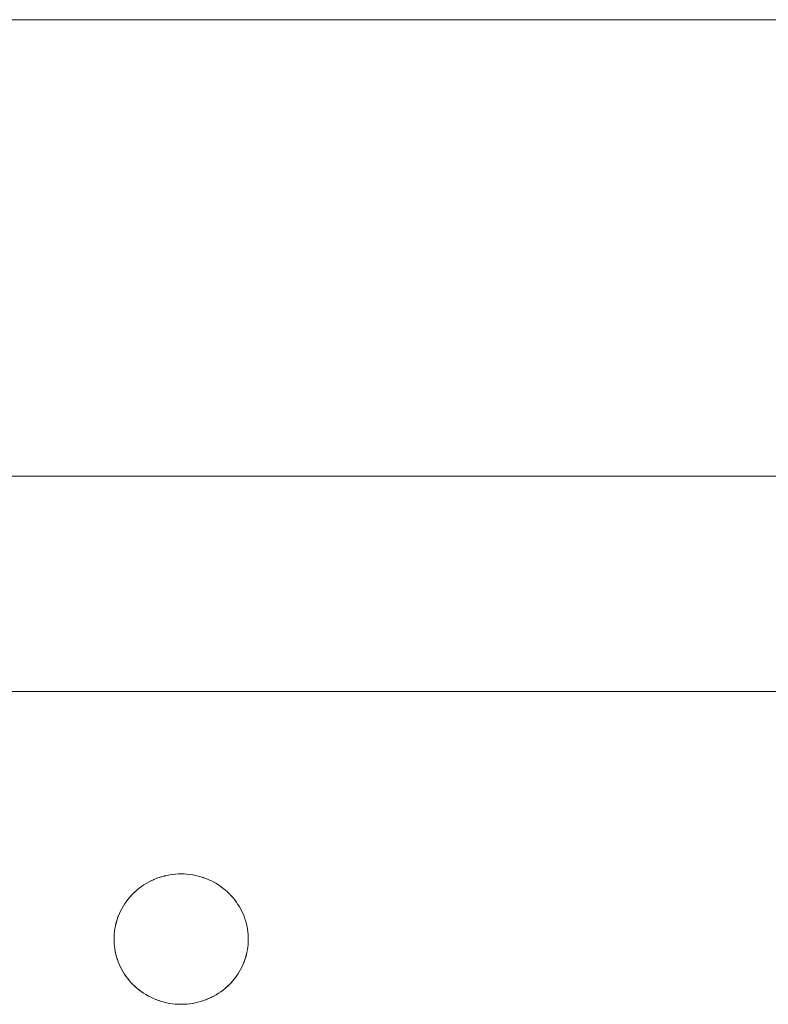
# Model space of a CAD drawing. Units: millimetres. Extents: x -3317 to 3857, y -3394 to 3534.
# Drawn here: x -295 to -240, y 839 to 912 of the extents above; entities that cross this region are included whole.
import ezdxf

# ---------------------------------------------------------------- set-up
doc = ezdxf.new("R2010")
doc.units = ezdxf.units.MM
for name, color, linetype, lineweight in [('EF-Stair-Hand Rail', 7, 'Continuous', 5), ('EF-Stair-Plastic Stair', 7, 'Continuous', 5), ('Working-None', 7, 'Continuous', 5)]:
    doc.layers.add(name, color=color, linetype=linetype, lineweight=lineweight)

# ---------------------------------------------------------------- blocks, each defined once
blk = doc.blocks.new('Group')
at = {"layer": 'EF-Stair-Hand Rail', "color": 7, "linetype": 'Continuous', "lineweight": 5, "transparency": 33554687}
blk.add_line((-838.072, 808.192), (-62.607, 808.192), dxfattribs=at)
at = {"layer": 'EF-Stair-Hand Rail', "color": 7, "linetype": 'Continuous', "lineweight": 5, "transparency": 33554687, "flags": 128}
blk.add_lwpolyline([(-836.579, 842.192), (-62.607, 842.192)], dxfattribs=at)
at = {"layer": 'EF-Stair-Plastic Stair', "color": 252, "linetype": 'Continuous', "lineweight": 5, "transparency": 33554687}
for p, q in [((-973.274, 792.151), (31.533, 792.151)), ((-555.133, 778.275), (-555.12, 778.279)), ((-555.441, 778.157), (-555.336, 778.2)), ((-555.317, 778.208), (-555.316, 778.208)), ((-557.06, 777.074), (-557.042, 777.09)), ((-558.463, 773.887), (-558.462, 773.898)), ((-551.618, 769.184), (-551.617, 769.184)), ((-551.597, 769.192), (-551.493, 769.235))]:
    blk.add_line(p, q, dxfattribs=at)
at = {"layer": 'EF-Stair-Plastic Stair', "color": 252, "linetype": 'Continuous', "lineweight": 5, "transparency": 33554687, "flags": 128}
for points in [[(-558.467, 773.696), (-558.464, 773.536), (-558.453, 773.34), (-558.434, 773.144), (-558.407, 772.949), (-558.372, 772.755), (-558.328, 772.562), (-558.277, 772.372), (-558.218, 772.184), (-558.152, 772), (-558.078, 771.818), (-557.995, 771.637), (-557.905, 771.459), (-557.806, 771.284), (-557.7, 771.112), (-557.587, 770.945), (-557.466, 770.782), (-557.339, 770.624), (-557.206, 770.472), (-557.067, 770.325), (-556.921, 770.185), (-556.768, 770.048), (-556.607, 769.917), (-556.44, 769.792), (-556.268, 769.673), (-556.091, 769.562), (-555.909, 769.458), (-555.723, 769.362), (-555.535, 769.274), (-555.341, 769.194), (-555.143, 769.121), (-554.941, 769.055), (-554.735, 768.998), (-554.527, 768.95), (-554.317, 768.91), (-554.105, 768.879), (-553.894, 768.857), (-553.683, 768.844), (-553.472, 768.839), (-553.274, 768.843), (-553.061, 768.855), (-552.848, 768.877), (-552.636, 768.907), (-552.425, 768.946), (-552.218, 768.994), (-552.014, 769.049), (-551.814, 769.112), (-551.618, 769.184), (-551.424, 769.263), (-551.234, 769.351), (-551.047, 769.446), (-550.864, 769.549), (-550.687, 769.66), (-550.515, 769.777), (-550.349, 769.9), (-550.19, 770.028), (-550.037, 770.162), (-549.891, 770.301), (-549.75, 770.447), (-549.615, 770.599), (-549.487, 770.756), (-549.365, 770.919), (-549.251, 771.085), (-549.145, 771.255), (-549.046, 771.427), (-548.955, 771.603), (-548.872, 771.78), (-548.796, 771.962), (-548.728, 772.147), (-548.667, 772.335), (-548.614, 772.525), (-548.57, 772.718), (-548.533, 772.911), (-548.504, 773.105), (-548.484, 773.299), (-548.471, 773.493), (-548.467, 773.696), (-548.47, 773.861), (-548.481, 774.056), (-548.5, 774.252), (-548.527, 774.447), (-548.563, 774.642), (-548.606, 774.834), (-548.658, 775.025), (-548.717, 775.212), (-548.783, 775.396), (-548.857, 775.578), (-548.94, 775.758), (-549.031, 775.937), (-549.129, 776.112), (-549.236, 776.283), (-549.35, 776.451), (-549.47, 776.614), (-549.597, 776.772), (-549.731, 776.924), (-549.87, 777.07), (-550.016, 777.21), (-550.17, 777.347), (-550.33, 777.478), (-550.497, 777.603), (-550.669, 777.721), (-550.847, 777.832), (-551.029, 777.936), (-551.215, 778.032), (-551.403, 778.12), (-551.597, 778.2), (-551.795, 778.273), (-551.997, 778.338), (-552.203, 778.395), (-552.411, 778.443), (-552.622, 778.482), (-552.833, 778.513), (-553.045, 778.535), (-553.255, 778.548), (-553.467, 778.553), (-553.66, 778.549), (-553.873, 778.536), (-554.086, 778.515), (-554.298, 778.485), (-554.508, 778.446), (-554.716, 778.398), (-554.92, 778.343), (-555.12, 778.279), (-555.316, 778.208), (-555.51, 778.129), (-555.7, 778.041), (-555.887, 777.945), (-556.07, 777.842), (-556.247, 777.732), (-556.419, 777.615), (-556.585, 777.492), (-556.744, 777.364), (-556.896, 777.23), (-557.043, 777.091), (-557.184, 776.944), (-557.318, 776.792), (-557.447, 776.635), (-557.568, 776.473), (-557.682, 776.307), (-557.789, 776.137), (-557.888, 775.964), (-557.978, 775.789), (-558.061, 775.611), (-558.137, 775.43), (-558.206, 775.245), (-558.266, 775.057), (-558.319, 774.866), (-558.364, 774.674), (-558.401, 774.48), (-558.429, 774.286), (-558.45, 774.092), (-558.462, 773.899), (-558.467, 773.696), (-558.464, 773.536), (-558.453, 773.34), (-558.434, 773.144), (-558.407, 772.949), (-558.372, 772.755), (-558.328, 772.562), (-558.277, 772.372), (-558.218, 772.184), (-558.152, 772), (-558.078, 771.818), (-558.075, 771.812), (-557.996, 771.637), (-557.992, 771.631), (-557.905, 771.459), (-557.903, 771.455), (-557.807, 771.283), (-557.704, 771.116), (-557.701, 771.112), (-557.593, 770.952), (-557.587, 770.944), (-557.474, 770.791), (-557.467, 770.781), (-557.346, 770.632), (-557.339, 770.624), (-557.209, 770.475), (-557.206, 770.472), (-557.209, 770.475), (-557.339, 770.624), (-557.346, 770.632), (-557.467, 770.781), (-557.474, 770.791), (-557.587, 770.944), (-557.593, 770.952), (-557.701, 771.112), (-557.704, 771.116), (-557.807, 771.283), (-557.903, 771.455), (-557.905, 771.459), (-557.992, 771.631), (-557.996, 771.637), (-558.075, 771.812), (-558.078, 771.818), (-558.151, 771.999), (-558.152, 772), (-558.218, 772.184), (-558.221, 772.191), (-558.277, 772.372), (-558.28, 772.381), (-558.329, 772.562), (-558.331, 772.571), (-558.372, 772.755), (-558.374, 772.761), (-558.408, 772.949), (-558.408, 772.951), (-558.435, 773.142), (-558.435, 773.144), (-558.453, 773.335), (-558.453, 773.34), (-558.464, 773.53), (-558.464, 773.536), (-558.467, 773.696), (-558.463, 773.887), (-558.462, 773.899), (-558.451, 774.088), (-558.45, 774.092), (-558.431, 774.283), (-558.43, 774.286), (-558.403, 774.476), (-558.402, 774.481), (-558.367, 774.665), (-558.365, 774.674), (-558.324, 774.852), (-558.32, 774.867), (-558.273, 775.038), (-558.267, 775.057), (-558.214, 775.222), (-558.206, 775.245), (-558.147, 775.407), (-558.137, 775.43), (-558.07, 775.591), (-558.061, 775.611), (-557.985, 775.777), (-557.978, 775.789), (-557.891, 775.959), (-557.888, 775.964), (-557.792, 776.134), (-557.79, 776.137), (-557.687, 776.302), (-557.683, 776.307), (-557.575, 776.466), (-557.569, 776.474), (-557.457, 776.624), (-557.447, 776.636), (-557.332, 776.777), (-557.319, 776.793), (-557.2, 776.927), (-557.184, 776.944), (-557.06, 777.074), (-557.043, 777.091), (-556.91, 777.217), (-556.896, 777.23), (-556.752, 777.357), (-556.744, 777.364), (-556.589, 777.49), (-556.585, 777.493), (-556.423, 777.613), (-556.42, 777.616), (-556.254, 777.729), (-556.248, 777.733), (-556.081, 777.837), (-556.07, 777.843), (-555.904, 777.938), (-555.887, 777.946), (-555.721, 778.032), (-555.7, 778.041), (-555.532, 778.119), (-555.51, 778.129), (-555.336, 778.2), (-555.316, 778.208), (-555.133, 778.275), (-555.12, 778.279), (-554.926, 778.341), (-554.92, 778.343), (-554.72, 778.398), (-554.716, 778.399), (-554.515, 778.446), (-554.509, 778.447), (-554.31, 778.484), (-554.298, 778.486), (-554.103, 778.514), (-554.086, 778.516), (-553.895, 778.535), (-553.873, 778.537), (-553.684, 778.548), (-553.66, 778.549), (-553.471, 778.553), (-553.467, 778.553), (-553.66, 778.549), (-553.873, 778.536), (-554.086, 778.515), (-554.298, 778.485), (-554.508, 778.446), (-554.716, 778.398), (-554.92, 778.343), (-555.12, 778.279), (-555.316, 778.208), (-555.51, 778.129), (-555.7, 778.041), (-555.887, 777.945), (-556.07, 777.842), (-556.247, 777.732), (-556.419, 777.615), (-556.585, 777.492), (-556.744, 777.364), (-556.896, 777.23), (-557.043, 777.091), (-557.184, 776.944), (-557.318, 776.792), (-557.447, 776.635), (-557.568, 776.473), (-557.682, 776.307), (-557.789, 776.137), (-557.888, 775.964), (-557.978, 775.789), (-558.061, 775.611), (-558.137, 775.43), (-558.206, 775.245), (-558.266, 775.057), (-558.319, 774.866), (-558.364, 774.674), (-558.401, 774.48), (-558.429, 774.286), (-558.45, 774.092), (-558.462, 773.899), (-558.467, 773.696), (-558.464, 773.536), (-558.464, 773.53), (-558.453, 773.34), (-558.453, 773.335), (-558.435, 773.144), (-558.435, 773.142), (-558.408, 772.951), (-558.408, 772.949), (-558.374, 772.761), (-558.372, 772.755), (-558.331, 772.571), (-558.329, 772.562), (-558.28, 772.381), (-558.277, 772.372), (-558.221, 772.191), (-558.218, 772.184), (-558.152, 772), (-558.151, 771.999)], [(-555.08, 778.292), (-554.926, 778.341), (-554.92, 778.343), (-554.72, 778.398), (-554.716, 778.399), (-554.515, 778.446), (-554.509, 778.447), (-554.31, 778.484), (-554.298, 778.486), (-554.103, 778.514), (-554.086, 778.516), (-553.895, 778.535), (-553.873, 778.537), (-553.684, 778.548)], [(-553.534, 778.551), (-553.471, 778.553), (-553.469, 778.553)], [(-553.255, 778.548), (-553.253, 778.548), (-553.045, 778.535), (-553.032, 778.534), (-552.833, 778.514), (-552.818, 778.512), (-552.622, 778.483), (-552.608, 778.481), (-552.411, 778.444), (-552.402, 778.442), (-552.203, 778.396), (-552.199, 778.395), (-551.998, 778.339), (-551.997, 778.339), (-551.799, 778.275), (-551.795, 778.273), (-551.601, 778.202), (-551.597, 778.2)], [(-553.255, 778.548), (-553.253, 778.548), (-553.045, 778.535), (-553.032, 778.534), (-552.833, 778.514), (-552.818, 778.512), (-552.622, 778.483), (-552.608, 778.481), (-552.411, 778.444), (-552.402, 778.442), (-552.203, 778.396), (-552.199, 778.395), (-551.998, 778.339), (-551.997, 778.339), (-551.799, 778.275), (-551.795, 778.273), (-551.601, 778.202), (-551.597, 778.2), (-551.795, 778.273), (-551.997, 778.338), (-552.203, 778.395), (-552.411, 778.443), (-552.622, 778.482), (-552.833, 778.513), (-553.045, 778.535), (-553.255, 778.548)], [(-556.589, 777.49), (-556.585, 777.493), (-556.423, 777.613), (-556.42, 777.616), (-556.254, 777.729), (-556.248, 777.733), (-556.081, 777.837), (-556.07, 777.843), (-555.904, 777.938), (-555.887, 777.946), (-555.721, 778.032), (-555.7, 778.041), (-555.532, 778.119), (-555.515, 778.126)], [(-551.403, 778.12), (-551.402, 778.119), (-551.403, 778.12), (-551.215, 778.032), (-551.029, 777.936), (-550.847, 777.832), (-550.669, 777.721), (-550.497, 777.603), (-550.33, 777.478), (-550.17, 777.347), (-550.016, 777.21), (-549.87, 777.07)], [(-549.87, 777.07), (-550.016, 777.21), (-550.019, 777.214), (-550.169, 777.347), (-550.172, 777.35), (-550.329, 777.478), (-550.33, 777.479), (-550.492, 777.6), (-550.496, 777.604), (-550.66, 777.716), (-550.669, 777.722), (-550.834, 777.826), (-550.847, 777.833), (-551.015, 777.929), (-551.029, 777.936), (-551.205, 778.027), (-551.215, 778.032), (-551.402, 778.119), (-551.215, 778.032), (-551.205, 778.027), (-551.029, 777.936), (-551.015, 777.929), (-550.847, 777.833), (-550.834, 777.826), (-550.669, 777.722), (-550.66, 777.716), (-550.496, 777.604), (-550.492, 777.6), (-550.33, 777.479), (-550.329, 777.478), (-550.172, 777.35), (-550.169, 777.347), (-550.019, 777.214), (-550.016, 777.21), (-549.87, 777.07), (-549.87, 777.069)], [(-558.462, 773.899), (-558.451, 774.088), (-558.45, 774.092), (-558.431, 774.283), (-558.43, 774.286), (-558.403, 774.476), (-558.402, 774.481), (-558.367, 774.665), (-558.365, 774.674), (-558.324, 774.852), (-558.32, 774.867), (-558.273, 775.038), (-558.267, 775.057), (-558.214, 775.222), (-558.206, 775.245), (-558.147, 775.407), (-558.137, 775.43), (-558.07, 775.591), (-558.061, 775.611), (-557.985, 775.777), (-557.978, 775.789), (-557.891, 775.959), (-557.888, 775.964), (-557.792, 776.134), (-557.79, 776.137), (-557.687, 776.302), (-557.683, 776.307), (-557.575, 776.466), (-557.569, 776.474), (-557.457, 776.624), (-557.447, 776.636), (-557.332, 776.777), (-557.319, 776.793), (-557.2, 776.927), (-557.184, 776.944)], [(-556.972, 777.158), (-556.91, 777.217), (-556.896, 777.23)], [(-556.826, 777.291), (-556.752, 777.357), (-556.744, 777.364)], [(-549.731, 776.924), (-549.725, 776.917), (-549.731, 776.924), (-549.597, 776.772), (-549.47, 776.614), (-549.35, 776.451), (-549.236, 776.283), (-549.129, 776.112), (-549.031, 775.937), (-548.94, 775.758), (-548.857, 775.578), (-548.859, 775.581), (-548.94, 775.759), (-548.941, 775.762), (-549.03, 775.937), (-549.03, 775.937), (-549.126, 776.109), (-549.129, 776.112), (-549.229, 776.276), (-549.235, 776.284), (-549.34, 776.44), (-549.349, 776.452), (-549.459, 776.601), (-549.47, 776.614), (-549.587, 776.76), (-549.597, 776.772), (-549.725, 776.917), (-549.597, 776.772), (-549.587, 776.76), (-549.47, 776.614), (-549.459, 776.601), (-549.349, 776.452), (-549.34, 776.44), (-549.235, 776.284), (-549.229, 776.276), (-549.129, 776.112), (-549.126, 776.109), (-549.03, 775.937), (-549.03, 775.937), (-548.941, 775.762), (-548.94, 775.759), (-548.859, 775.581), (-548.858, 775.578), (-548.783, 775.396), (-548.782, 775.394), (-548.717, 775.212), (-548.713, 775.202), (-548.717, 775.212), (-548.658, 775.025), (-548.606, 774.834), (-548.563, 774.642), (-548.527, 774.447), (-548.5, 774.252), (-548.481, 774.056), (-548.47, 773.861), (-548.467, 773.696), (-548.47, 773.505), (-548.467, 773.696), (-548.471, 773.493), (-548.47, 773.505), (-548.471, 773.494)], [(-548.467, 773.696), (-548.47, 773.861), (-548.47, 773.862), (-548.48, 774.056), (-548.48, 774.057), (-548.499, 774.25), (-548.499, 774.252), (-548.525, 774.441), (-548.526, 774.447), (-548.56, 774.631), (-548.562, 774.642), (-548.602, 774.821), (-548.606, 774.834), (-548.653, 775.011), (-548.657, 775.025), (-548.713, 775.202), (-548.657, 775.025), (-548.653, 775.011), (-548.606, 774.834), (-548.602, 774.821), (-548.562, 774.642), (-548.56, 774.631), (-548.526, 774.447), (-548.525, 774.441), (-548.499, 774.252), (-548.499, 774.25), (-548.48, 774.057), (-548.48, 774.056), (-548.47, 773.862), (-548.47, 773.861), (-548.467, 773.696), (-548.47, 773.505)], [(-549.75, 770.447), (-549.734, 770.464), (-549.615, 770.599), (-549.601, 770.614), (-549.486, 770.756), (-549.476, 770.768), (-549.365, 770.918), (-549.358, 770.926), (-549.25, 771.084), (-549.247, 771.089), (-549.144, 771.254), (-549.142, 771.258), (-549.046, 771.427), (-549.042, 771.433), (-548.955, 771.603), (-548.949, 771.615), (-548.872, 771.78), (-548.955, 771.603), (-548.949, 771.615), (-548.873, 771.78), (-548.863, 771.8), (-548.796, 771.962), (-548.872, 771.78), (-548.863, 771.8), (-548.797, 771.962), (-548.787, 771.985), (-548.728, 772.147), (-548.72, 772.169), (-548.667, 772.335), (-548.661, 772.354), (-548.613, 772.525), (-548.609, 772.539), (-548.568, 772.717), (-548.566, 772.727), (-548.532, 772.911), (-548.531, 772.916), (-548.503, 773.105), (-548.503, 773.108), (-548.483, 773.299), (-548.483, 773.304), (-548.471, 773.493), (-548.484, 773.299), (-548.504, 773.105), (-548.533, 772.911), (-548.57, 772.718), (-548.614, 772.525), (-548.667, 772.335), (-548.728, 772.147), (-548.796, 771.962), (-548.787, 771.985), (-548.728, 772.147), (-548.72, 772.169), (-548.667, 772.335), (-548.661, 772.354), (-548.613, 772.525), (-548.609, 772.539), (-548.568, 772.717), (-548.566, 772.727), (-548.532, 772.911), (-548.531, 772.916), (-548.503, 773.105), (-548.503, 773.108), (-548.483, 773.299), (-548.483, 773.304), (-548.471, 773.493)], [(-558.078, 771.818), (-557.995, 771.637), (-557.905, 771.459), (-557.806, 771.284), (-557.7, 771.112), (-557.587, 770.945), (-557.466, 770.782), (-557.339, 770.624), (-557.206, 770.472)], [(-549.891, 770.301), (-549.874, 770.318), (-549.75, 770.447), (-549.734, 770.464), (-549.615, 770.599), (-549.601, 770.614), (-549.486, 770.756), (-549.476, 770.768), (-549.365, 770.918), (-549.358, 770.926), (-549.25, 771.084), (-549.247, 771.089), (-549.144, 771.254), (-549.142, 771.258), (-549.046, 771.427), (-549.042, 771.433), (-548.955, 771.603), (-549.046, 771.427), (-549.145, 771.255), (-549.251, 771.085), (-549.365, 770.919), (-549.487, 770.756), (-549.615, 770.599), (-549.75, 770.447), (-549.891, 770.301), (-549.874, 770.318)], [(-557.206, 770.472), (-557.066, 770.326), (-557.064, 770.323), (-557.067, 770.325), (-556.921, 770.185), (-556.915, 770.178), (-556.768, 770.048), (-556.762, 770.043), (-556.608, 769.916), (-556.605, 769.914), (-556.442, 769.792), (-556.441, 769.791), (-556.274, 769.676), (-556.269, 769.673), (-556.1, 769.566), (-556.091, 769.561), (-555.918, 769.463), (-555.909, 769.458), (-555.729, 769.365), (-555.723, 769.362), (-555.535, 769.274), (-555.723, 769.362), (-555.909, 769.458), (-556.091, 769.562), (-556.268, 769.673), (-556.44, 769.792), (-556.607, 769.917), (-556.768, 770.048), (-556.921, 770.185)], [(-557.064, 770.323), (-556.921, 770.185), (-557.064, 770.323)], [(-550.038, 770.162), (-550.024, 770.174), (-549.891, 770.301), (-550.037, 770.162), (-550.024, 770.174), (-549.962, 770.233)], [(-556.921, 770.185), (-556.915, 770.178), (-556.768, 770.048), (-556.762, 770.043), (-556.608, 769.916), (-556.605, 769.914), (-556.442, 769.792), (-556.441, 769.791), (-556.274, 769.676), (-556.269, 769.673), (-556.1, 769.566), (-556.091, 769.561), (-555.918, 769.463), (-555.909, 769.458), (-555.729, 769.365), (-555.723, 769.362), (-555.534, 769.274), (-555.532, 769.273), (-555.535, 769.274), (-555.341, 769.194), (-555.333, 769.19), (-555.341, 769.194), (-555.532, 769.273), (-555.341, 769.194), (-555.143, 769.121), (-554.941, 769.055), (-554.735, 768.998), (-554.527, 768.95), (-554.317, 768.91), (-554.105, 768.879), (-553.894, 768.857), (-553.683, 768.844), (-553.894, 768.857), (-553.901, 768.857), (-554.105, 768.879), (-554.116, 768.88), (-554.317, 768.909), (-554.326, 768.911), (-554.527, 768.949), (-554.532, 768.95), (-554.735, 768.997), (-554.736, 768.997), (-554.936, 769.053), (-554.941, 769.055), (-555.135, 769.117), (-555.143, 769.12), (-555.135, 769.117), (-554.941, 769.055), (-554.936, 769.053), (-554.736, 768.997), (-554.735, 768.997), (-554.532, 768.95), (-554.527, 768.949), (-554.326, 768.911), (-554.317, 768.909), (-554.116, 768.88), (-554.105, 768.879), (-553.901, 768.857), (-553.894, 768.857), (-553.683, 768.844), (-553.681, 768.844), (-553.472, 768.839), (-553.683, 768.844)], [(-551.424, 769.263), (-551.402, 769.273), (-551.233, 769.351), (-551.213, 769.36), (-551.046, 769.446), (-551.03, 769.454), (-550.864, 769.549), (-550.852, 769.555), (-550.686, 769.659), (-550.679, 769.663), (-550.514, 769.776), (-550.51, 769.778), (-550.348, 769.899), (-550.345, 769.902), (-550.19, 770.028), (-550.182, 770.034), (-550.037, 770.162), (-550.19, 770.028), (-550.349, 769.9), (-550.515, 769.777), (-550.687, 769.66), (-550.864, 769.549), (-551.047, 769.446), (-551.234, 769.351), (-551.424, 769.263)], [(-551.418, 769.266), (-551.402, 769.273), (-551.233, 769.351), (-551.213, 769.36), (-551.046, 769.446), (-551.03, 769.454), (-550.864, 769.549), (-550.852, 769.555), (-550.686, 769.659), (-550.679, 769.663), (-550.514, 769.776), (-550.51, 769.778), (-550.348, 769.899), (-550.345, 769.902)], [(-550.19, 770.028), (-550.182, 770.034), (-550.107, 770.1)], [(-553.894, 768.857), (-553.683, 768.844), (-553.681, 768.844), (-553.625, 768.843)], [(-553.472, 768.839), (-553.274, 768.843), (-553.463, 768.839), (-553.472, 768.839)], [(-553.467, 768.839), (-553.463, 768.839), (-553.366, 768.841)], [(-553.274, 768.843), (-553.249, 768.844), (-553.061, 768.855), (-553.039, 768.856), (-552.848, 768.876), (-552.831, 768.878), (-552.635, 768.906), (-552.624, 768.908), (-552.425, 768.945), (-552.419, 768.946), (-552.218, 768.993), (-552.213, 768.994), (-552.014, 769.049), (-552.008, 769.05), (-551.814, 769.112), (-552.014, 769.049), (-552.218, 768.994), (-552.425, 768.946), (-552.636, 768.907), (-552.848, 768.877), (-553.061, 768.855), (-553.274, 768.843)], [(-553.249, 768.844), (-553.061, 768.855), (-553.039, 768.856), (-552.848, 768.876), (-552.831, 768.878), (-552.635, 768.906), (-552.624, 768.908), (-552.425, 768.945), (-552.419, 768.946), (-552.218, 768.993), (-552.213, 768.994), (-552.014, 769.049), (-552.008, 769.05), (-551.854, 769.1)], [(-551.814, 769.113), (-551.801, 769.117), (-551.618, 769.184), (-551.814, 769.112), (-551.801, 769.117)], [(-551.618, 769.184), (-551.424, 769.263), (-551.597, 769.192), (-551.618, 769.184)]]:
    blk.add_lwpolyline(points, dxfattribs=at)

msp = doc.modelspace()

# ---------------------------------------------------------------- block references
at = {"layer": 'Working-None'}
msp.add_blockref('Group', (270, 70), dxfattribs=at)

doc.saveas('drawing.dxf')
